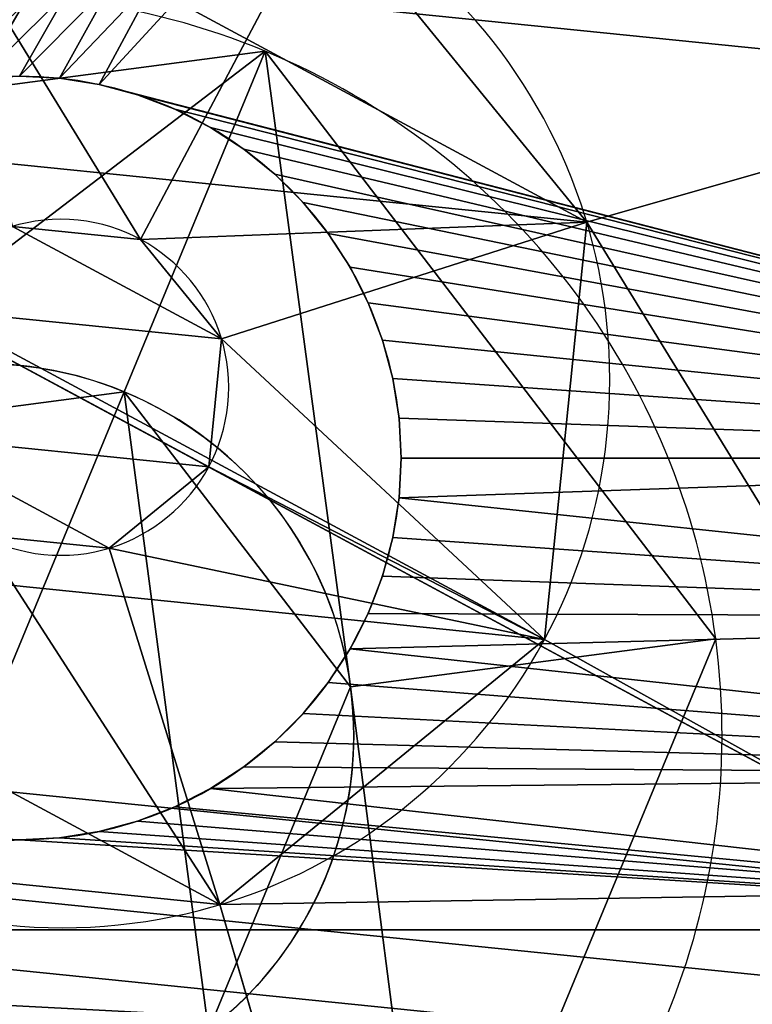
# Model space of a CAD drawing. Units: inches. Extents: x -260 to 180, y -131 to 198.
# Drawn here: x 21 to 22, y 26 to 27 of the extents above; entities that cross this region are included whole.
import ezdxf

# ---------------------------------------------------------------- set-up
doc = ezdxf.new("R2010")
doc.units = ezdxf.units.IN
doc.header["$MEASUREMENT"] = 0
for name, color, linetype, true_color in [('element', 70, 'Continuous', 0x7fff00), ('kapsle', 7, 'Continuous', 0xffffff), ('konstrukcja', 7, 'Continuous', 0xd3d2ce)]:
    doc.layers.add(name, color=color, linetype=linetype, true_color=true_color)
doc.layers.add('strefa bezpieczeństwa', color=7, linetype='Continuous')

# ---------------------------------------------------------------- blocks, each defined once
blk = doc.blocks.new('Grupa_5')
for p, q in [((3.896, 2.4891), (3.896, 2.4891, 0.3)), ((3.9477, 2.4973), (3.9477, 2.4973, 0.3)), ((4, 2.5), (4, 2.5, 0.3)), ((4.0523, 2.4973), (4.0523, 2.4973, 0.3)), ((4.104, 2.4891), (4.104, 2.4891, 0.3)), ((3.8455, 2.4755), (3.8455, 2.4755, 0.3)), ((4.1545, 2.4755), (4.1545, 2.4755, 0.3)), ((3.7966, 2.4568), (3.7966, 2.4568, 0.3)), ((4.2034, 2.4568), (4.2034, 2.4568, 0.3)), ((3.75, 2.433), (3.75, 2.433, 0.3)), ((4.25, 2.433), (4.25, 2.433, 0.3)), ((3.7061, 2.4045), (3.7061, 2.4045, 0.3)), ((4.2939, 2.4045), (4.2939, 2.4045, 0.3)), ((3.6654, 2.3716), (3.6654, 2.3716, 0.3)), ((4.3346, 2.3716), (4.3346, 2.3716, 0.3)), ((3.6284, 2.3346), (3.6284, 2.3346, 0.3)), ((4.3716, 2.3346), (4.3716, 2.3346, 0.3)), ((3.5955, 2.2939), (3.5955, 2.2939, 0.3)), ((4.4045, 2.2939), (4.4045, 2.2939, 0.3)), ((3.567, 2.25), (3.567, 2.25, 0.3)), ((4.433, 2.25), (4.433, 2.25, 0.3)), ((3.5432, 2.2034), (3.5432, 2.2034, 0.3)), ((4.4568, 2.2034), (4.4568, 2.2034, 0.3)), ((3.5245, 2.1545), (3.5245, 2.1545, 0.3)), ((4.4755, 2.1545), (4.4755, 2.1545, 0.3)), ((3.5109, 2.104), (3.5109, 2.104, 0.3)), ((4.4891, 2.104), (4.4891, 2.104, 0.3)), ((3.5027, 2.0523), (3.5027, 2.0523, 0.3)), ((4.4973, 2.0523), (4.4973, 2.0523, 0.3))]:
    blk.add_line(p, q)
at = {"extrusion": (-4.32246e-17, -4.80058e-17, -1)}
blk.add_circle((-4, 2), 0.5, dxfattribs=at)
at = {"extrusion": (1.33689e-14, -1.21243e-14, -1)}
blk.add_circle((-4, 2, -0.3), 0.5, dxfattribs=at)
at = {"extrusion": (-2.52435e-29, 0, -1)}
blk.add_arc((-4, 2, -0.3), 2, 90, 180, dxfattribs=at)
at = {"extrusion": (-2.52435e-29, -4.51195e-15, -1)}
blk.add_arc((-4, 2), 2, 90, 180, dxfattribs=at)
at = {"extrusion": (-1.4013e-45, 1.88079e-37, -1)}
blk.add_arc((-4, 2), 2, 180, 270, dxfattribs=at)
at = {"color": 2, "true_color": 0xffff00}
mesh = blk.add_polyface(dxfattribs=at)
corners = [(4, 0), (0, 4), (0, 0), (3.5109, 1.896), (3.5027, 1.9477), (3.5, 2), (3.5245, 1.8455), (3.5432, 1.7966), (3.567, 1.75), (3.5955, 1.7061), (3.6284, 1.6654), (3.6654, 1.6284), (3.7061, 1.5955), (3.75, 1.567), (3.7966, 1.5432), (3.8455, 1.5245), (3.896, 1.5109), (3.9477, 1.5027), (4, 1.5), (4.0523, 1.5027), (4.2091, 0.011), (4.104, 1.5109), (4.1545, 1.5245), (4.2034, 1.5432), (4.25, 1.567), (4.4158, 0.0437), (4.2939, 1.5955), (4.3346, 1.6284), (4.3716, 1.6654), (4.4045, 1.7061), (4.433, 1.75), (4.618, 0.0979), (4.4568, 1.7966), (4.4755, 1.8455), (4.4891, 1.896), (4.4973, 1.9477), (4.5, 2), (4.618, 3.9021), (4.8135, 3.8271), (4.8135, 0.1729), (5, 3.7321), (5, 0.2679), (5.1756, 3.618), (5.1756, 0.382), (5.3383, 3.4863), (5.3383, 0.5137), (5.4863, 3.3383), (5.4863, 0.6617), (5.618, 3.1756), (5.618, 0.8244), (5.7321, 3), (5.7321, 1), (5.8271, 2.8135), (5.8271, 1.1865), (5.9021, 2.618), (5.9021, 1.382), (5.9563, 2.4158), (5.9563, 1.5842), (5.989, 2.2091), (5.989, 1.7909), (6, 2), (3.5109, 2.104), (4, 4), (3.5027, 2.0523), (3.5245, 2.1545), (3.5432, 2.2034), (3.567, 2.25), (3.5955, 2.2939), (3.6284, 2.3346), (3.6654, 2.3716), (3.7061, 2.4045), (3.75, 2.433), (3.7966, 2.4568), (3.8455, 2.4755), (3.896, 2.4891), (3.9477, 2.4973), (4, 2.5), (4.0523, 2.4973), (4.2091, 3.989), (4.104, 2.4891), (4.1545, 2.4755), (4.2034, 2.4568), (4.25, 2.433), (4.4158, 3.9563), (4.2939, 2.4045), (4.3346, 2.3716), (4.3716, 2.3346), (4.4045, 2.2939), (4.433, 2.25), (4.4568, 2.2034), (4.4755, 2.1545), (4.4891, 2.104), (4.4973, 2.0523)]
mesh.append_faces([[corners[k] for k in face] for face in [(0, 1, 2), (58, 59, 60)]], dxfattribs={"vtx0": -1, "color": 2})
mesh.append_faces([[corners[k] for k in face] for face in [(3, 0, 6), (6, 0, 7), (7, 0, 8), (8, 0, 9), (9, 0, 10), (10, 0, 11), (11, 0, 12), (12, 0, 13), (13, 0, 14), (14, 0, 15), (15, 0, 16), (16, 0, 17), (17, 0, 18), (18, 0, 19), (19, 20, 21), (21, 20, 22), (22, 20, 23), (23, 20, 24), (24, 25, 26), (26, 25, 27), (27, 25, 28), (28, 25, 29), (29, 25, 30), (30, 31, 32), (32, 31, 33), (33, 31, 34), (34, 31, 35), (35, 31, 36), (37, 31, 38), (38, 39, 40), (40, 41, 42), (42, 43, 44), (44, 45, 46), (46, 47, 48), (48, 49, 50), (50, 51, 52), (52, 53, 54), (54, 55, 56), (56, 57, 58), (1, 61, 62), (61, 1, 63), (63, 1, 5), (62, 77, 78), (78, 82, 83), (83, 88, 37)]], dxfattribs={"vtx0": -1, "vtx1": -1, "color": 2})
mesh.append_faces([[corners[k] for k in face] for face in [(1, 0, 3), (36, 31, 37)]], dxfattribs={"vtx0": -1, "vtx1": -1, "vtx2": -1, "color": 2})
mesh.append_faces([[corners[k] for k in face] for face in [(1, 3, 4), (1, 4, 5), (19, 0, 20), (24, 20, 25), (30, 25, 31), (38, 31, 39), (40, 39, 41), (42, 41, 43), (44, 43, 45), (46, 45, 47), (48, 47, 49), (50, 49, 51), (52, 51, 53), (54, 53, 55), (56, 55, 57), (58, 57, 59), (62, 61, 64), (62, 64, 65), (62, 65, 66), (62, 66, 67), (62, 67, 68), (62, 68, 69), (62, 69, 70), (62, 70, 71), (62, 71, 72), (62, 72, 73), (62, 73, 74), (62, 74, 75), (62, 75, 76), (62, 76, 77), (78, 77, 79), (78, 79, 80), (78, 80, 81), (78, 81, 82), (83, 82, 84), (83, 84, 85), (83, 85, 86), (83, 86, 87), (83, 87, 88), (37, 88, 89), (37, 89, 90), (37, 90, 91), (37, 91, 92), (37, 92, 36)]], dxfattribs={"vtx0": -1, "vtx2": -1, "color": 2})
mesh = blk.add_polyface(dxfattribs=at)
corners = [(4, 4, 0.3), (1.7788, 3.7, 0.3), (1.7788, 4, 0.3), (3.5109, 2.104, 0.3), (3.5027, 2.0523, 0.3), (3.5, 2, 0.3), (3.5245, 2.1545, 0.3), (3.5432, 2.2034, 0.3), (3.567, 2.25, 0.3), (3.5955, 2.2939, 0.3), (3.6284, 2.3346, 0.3), (3.6654, 2.3716, 0.3), (3.7061, 2.4045, 0.3), (3.75, 2.433, 0.3), (3.7966, 2.4568, 0.3), (3.8455, 2.4755, 0.3), (3.896, 2.4891, 0.3), (3.9477, 2.4973, 0.3), (4, 2.5, 0.3), (4.0523, 2.4973, 0.3), (4.2091, 3.989, 0.3), (4.104, 2.4891, 0.3), (4.1545, 2.4755, 0.3), (4.2034, 2.4568, 0.3), (4.25, 2.433, 0.3), (4.4158, 3.9563, 0.3), (4.2939, 2.4045, 0.3), (4.3346, 2.3716, 0.3), (4.3716, 2.3346, 0.3), (4.4045, 2.2939, 0.3), (4.433, 2.25, 0.3), (4.618, 3.9021, 0.3), (4.4568, 2.2034, 0.3), (4.4755, 2.1545, 0.3), (4.4891, 2.104, 0.3), (4.4973, 2.0523, 0.3), (4.5, 2, 0.3), (0.3, 3.7, 0.3), (1.7788, 0.3, 0.3), (0.3, 0.3, 0.3), (1.7788, 0, 0.3), (4, 0, 0.3), (3.5109, 1.896, 0.3), (3.5027, 1.9477, 0.3), (3.5245, 1.8455, 0.3), (3.5432, 1.7966, 0.3), (3.567, 1.75, 0.3), (3.5955, 1.7061, 0.3), (3.6284, 1.6654, 0.3), (3.6654, 1.6284, 0.3), (3.7061, 1.5955, 0.3), (3.75, 1.567, 0.3), (3.7966, 1.5432, 0.3), (3.8455, 1.5245, 0.3), (3.896, 1.5109, 0.3), (3.9477, 1.5027, 0.3), (4, 1.5, 0.3), (4.0523, 1.5027, 0.3), (4.2091, 0.011, 0.3), (4.104, 1.5109, 0.3), (4.1545, 1.5245, 0.3), (4.2034, 1.5432, 0.3), (4.25, 1.567, 0.3), (4.4158, 0.0437, 0.3), (4.2939, 1.5955, 0.3), (4.3346, 1.6284, 0.3), (4.3716, 1.6654, 0.3), (4.4045, 1.7061, 0.3), (4.433, 1.75, 0.3), (4.618, 0.0979, 0.3), (4.4568, 1.7966, 0.3), (4.4755, 1.8455, 0.3), (4.4891, 1.896, 0.3), (4.4973, 1.9477, 0.3), (4.8135, 3.8271, 0.3), (4.8135, 0.1729, 0.3), (5, 3.7321, 0.3), (5, 0.2679, 0.3), (5.1756, 3.618, 0.3), (5.1756, 0.382, 0.3), (5.3383, 3.4863, 0.3), (5.3383, 0.5137, 0.3), (5.4863, 3.3383, 0.3), (5.4863, 0.6617, 0.3), (5.618, 3.1756, 0.3), (5.618, 0.8244, 0.3), (5.7321, 3, 0.3), (5.7321, 1, 0.3), (5.8271, 2.8135, 0.3), (5.8271, 1.1865, 0.3), (5.9021, 2.618, 0.3), (5.9021, 1.382, 0.3), (5.9563, 2.4158, 0.3), (5.9563, 1.5842, 0.3), (5.989, 2.2091, 0.3), (5.989, 1.7909, 0.3), (6, 2, 0.3)]
mesh.append_faces([[corners[k] for k in face] for face in [(0, 1, 2), (37, 38, 39), (95, 94, 96)]], dxfattribs={"vtx0": -1, "color": 2})
mesh.append_faces([[corners[k] for k in face] for face in [(3, 0, 6), (6, 0, 7), (7, 0, 8), (8, 0, 9), (9, 0, 10), (10, 0, 11), (11, 0, 12), (12, 0, 13), (13, 0, 14), (14, 0, 15), (15, 0, 16), (16, 0, 17), (17, 0, 18), (18, 0, 19), (19, 20, 21), (21, 20, 22), (22, 20, 23), (23, 20, 24), (24, 25, 26), (26, 25, 27), (27, 25, 28), (28, 25, 29), (29, 25, 30), (30, 31, 32), (32, 31, 33), (33, 31, 34), (34, 31, 35), (35, 31, 36), (38, 1, 40), (40, 1, 41), (42, 1, 43), (43, 1, 5), (41, 57, 58), (58, 62, 63), (63, 68, 69), (69, 74, 75), (75, 76, 77), (77, 78, 79), (79, 80, 81), (81, 82, 83), (83, 84, 85), (85, 86, 87), (87, 88, 89), (89, 90, 91), (91, 92, 93), (93, 94, 95)]], dxfattribs={"vtx0": -1, "vtx1": -1, "color": 2})
mesh.append_faces([[corners[k] for k in face] for face in [(1, 0, 3), (41, 1, 42), (69, 36, 31)]], dxfattribs={"vtx0": -1, "vtx1": -1, "vtx2": -1, "color": 2})
mesh.append_faces([[corners[k] for k in face] for face in [(1, 3, 4), (1, 4, 5), (19, 0, 20), (24, 20, 25), (30, 25, 31), (38, 37, 1), (41, 42, 44), (41, 44, 45), (41, 45, 46), (41, 46, 47), (41, 47, 48), (41, 48, 49), (41, 49, 50), (41, 50, 51), (41, 51, 52), (41, 52, 53), (41, 53, 54), (41, 54, 55), (41, 55, 56), (41, 56, 57), (58, 57, 59), (58, 59, 60), (58, 60, 61), (58, 61, 62), (63, 62, 64), (63, 64, 65), (63, 65, 66), (63, 66, 67), (63, 67, 68), (69, 68, 70), (69, 70, 71), (69, 71, 72), (69, 72, 73), (69, 73, 36), (69, 31, 74), (75, 74, 76), (77, 76, 78), (79, 78, 80), (81, 80, 82), (83, 82, 84), (85, 84, 86), (87, 86, 88), (89, 88, 90), (91, 90, 92), (93, 92, 94)]], dxfattribs={"vtx0": -1, "vtx2": -1, "color": 2})
mesh = blk.add_polyface(dxfattribs=at)
corners = [(3.8455, 2.4755, 0.3), (3.896, 2.4891), (3.8455, 2.4755), (3.896, 2.4891, 0.3)]
mesh.append_faces([[corners[k] for k in face] for face in [(0, 1, 2), (1, 0, 3)]], dxfattribs={"vtx0": -1, "color": 2})
mesh = blk.add_polyface(dxfattribs=at)
corners = [(3.896, 2.4891, 0.3), (3.9477, 2.4973), (3.896, 2.4891), (3.9477, 2.4973, 0.3)]
mesh.append_faces([[corners[k] for k in face] for face in [(0, 1, 2), (1, 0, 3)]], dxfattribs={"vtx0": -1, "color": 2})
mesh = blk.add_polyface(dxfattribs=at)
corners = [(3.9477, 2.4973), (4, 2.5, 0.3), (4, 2.5), (3.9477, 2.4973, 0.3)]
mesh.append_faces([[corners[k] for k in face] for face in [(0, 1, 2), (1, 0, 3)]], dxfattribs={"vtx0": -1, "color": 2})
mesh = blk.add_polyface(dxfattribs=at)
corners = [(4, 2.5, 0.3), (4.0523, 2.4973), (4, 2.5), (4.0523, 2.4973, 0.3)]
mesh.append_faces([[corners[k] for k in face] for face in [(0, 1, 2), (1, 0, 3)]], dxfattribs={"vtx0": -1, "color": 2})
mesh = blk.add_polyface(dxfattribs=at)
corners = [(4.0523, 2.4973, 0.3), (4.104, 2.4891), (4.0523, 2.4973), (4.104, 2.4891, 0.3)]
mesh.append_faces([[corners[k] for k in face] for face in [(0, 1, 2), (1, 0, 3)]], dxfattribs={"vtx0": -1, "color": 2})
mesh = blk.add_polyface(dxfattribs=at)
corners = [(4.104, 2.4891, 0.3), (4.1545, 2.4755), (4.104, 2.4891), (4.1545, 2.4755, 0.3)]
mesh.append_faces([[corners[k] for k in face] for face in [(0, 1, 2), (1, 0, 3)]], dxfattribs={"vtx0": -1, "color": 2})
mesh = blk.add_polyface(dxfattribs=at)
corners = [(3.7966, 2.4568, 0.3), (3.8455, 2.4755), (3.7966, 2.4568), (3.8455, 2.4755, 0.3)]
mesh.append_faces([[corners[k] for k in face] for face in [(0, 1, 2), (1, 0, 3)]], dxfattribs={"vtx0": -1, "color": 2})
mesh = blk.add_polyface(dxfattribs=at)
corners = [(4.1545, 2.4755, 0.3), (4.2034, 2.4568), (4.1545, 2.4755), (4.2034, 2.4568, 0.3)]
mesh.append_faces([[corners[k] for k in face] for face in [(0, 1, 2), (1, 0, 3)]], dxfattribs={"vtx0": -1, "color": 2})
mesh = blk.add_polyface(dxfattribs=at)
corners = [(3.75, 2.433, 0.3), (3.7966, 2.4568), (3.75, 2.433), (3.7966, 2.4568, 0.3)]
mesh.append_faces([[corners[k] for k in face] for face in [(0, 1, 2), (1, 0, 3)]], dxfattribs={"vtx0": -1, "color": 2})
mesh = blk.add_polyface(dxfattribs=at)
corners = [(4.2034, 2.4568, 0.3), (4.25, 2.433), (4.2034, 2.4568), (4.25, 2.433, 0.3)]
mesh.append_faces([[corners[k] for k in face] for face in [(0, 1, 2), (1, 0, 3)]], dxfattribs={"vtx0": -1, "color": 2})
mesh = blk.add_polyface(dxfattribs=at)
corners = [(3.7061, 2.4045, 0.3), (3.75, 2.433), (3.7061, 2.4045), (3.75, 2.433, 0.3)]
mesh.append_faces([[corners[k] for k in face] for face in [(0, 1, 2), (1, 0, 3)]], dxfattribs={"vtx0": -1, "color": 2})
mesh = blk.add_polyface(dxfattribs=at)
corners = [(4.25, 2.433, 0.3), (4.2939, 2.4045), (4.25, 2.433), (4.2939, 2.4045, 0.3)]
mesh.append_faces([[corners[k] for k in face] for face in [(0, 1, 2), (1, 0, 3)]], dxfattribs={"vtx0": -1, "color": 2})
mesh = blk.add_polyface(dxfattribs=at)
corners = [(3.6654, 2.3716, 0.3), (3.7061, 2.4045), (3.6654, 2.3716), (3.7061, 2.4045, 0.3)]
mesh.append_faces([[corners[k] for k in face] for face in [(0, 1, 2), (1, 0, 3)]], dxfattribs={"vtx0": -1, "color": 2})
mesh = blk.add_polyface(dxfattribs=at)
corners = [(4.2939, 2.4045, 0.3), (4.3346, 2.3716), (4.2939, 2.4045), (4.3346, 2.3716, 0.3)]
mesh.append_faces([[corners[k] for k in face] for face in [(0, 1, 2), (1, 0, 3)]], dxfattribs={"vtx0": -1, "color": 2})
mesh = blk.add_polyface(dxfattribs=at)
corners = [(3.6284, 2.3346, 0.3), (3.6654, 2.3716), (3.6284, 2.3346), (3.6654, 2.3716, 0.3)]
mesh.append_faces([[corners[k] for k in face] for face in [(0, 1, 2), (1, 0, 3)]], dxfattribs={"vtx0": -1, "color": 2})
mesh = blk.add_polyface(dxfattribs=at)
corners = [(4.3346, 2.3716), (4.3716, 2.3346, 0.3), (4.3716, 2.3346), (4.3346, 2.3716, 0.3)]
mesh.append_faces([[corners[k] for k in face] for face in [(0, 1, 2), (1, 0, 3)]], dxfattribs={"vtx0": -1, "color": 2})
mesh = blk.add_polyface(dxfattribs=at)
corners = [(3.5955, 2.2939, 0.3), (3.6284, 2.3346), (3.5955, 2.2939), (3.6284, 2.3346, 0.3)]
mesh.append_faces([[corners[k] for k in face] for face in [(0, 1, 2), (1, 0, 3)]], dxfattribs={"vtx0": -1, "color": 2})
mesh = blk.add_polyface(dxfattribs=at)
corners = [(4.3716, 2.3346), (4.4045, 2.2939, 0.3), (4.4045, 2.2939), (4.3716, 2.3346, 0.3)]
mesh.append_faces([[corners[k] for k in face] for face in [(0, 1, 2), (1, 0, 3)]], dxfattribs={"vtx0": -1, "color": 2})
mesh = blk.add_polyface(dxfattribs=at)
corners = [(3.567, 2.25, 0.3), (3.5955, 2.2939), (3.567, 2.25), (3.5955, 2.2939, 0.3)]
mesh.append_faces([[corners[k] for k in face] for face in [(0, 1, 2), (1, 0, 3)]], dxfattribs={"vtx0": -1, "color": 2})
mesh = blk.add_polyface(dxfattribs=at)
corners = [(4.4045, 2.2939), (4.433, 2.25, 0.3), (4.433, 2.25), (4.4045, 2.2939, 0.3)]
mesh.append_faces([[corners[k] for k in face] for face in [(0, 1, 2), (1, 0, 3)]], dxfattribs={"vtx0": -1, "color": 2})
mesh = blk.add_polyface(dxfattribs=at)
corners = [(3.5432, 2.2034, 0.3), (3.567, 2.25), (3.5432, 2.2034), (3.567, 2.25, 0.3)]
mesh.append_faces([[corners[k] for k in face] for face in [(0, 1, 2), (1, 0, 3)]], dxfattribs={"vtx0": -1, "color": 2})
mesh = blk.add_polyface(dxfattribs=at)
corners = [(4.433, 2.25), (4.4568, 2.2034, 0.3), (4.4568, 2.2034), (4.433, 2.25, 0.3)]
mesh.append_faces([[corners[k] for k in face] for face in [(0, 1, 2), (1, 0, 3)]], dxfattribs={"vtx0": -1, "color": 2})
mesh = blk.add_polyface(dxfattribs=at)
corners = [(3.5245, 2.1545, 0.3), (3.5432, 2.2034), (3.5245, 2.1545), (3.5432, 2.2034, 0.3)]
mesh.append_faces([[corners[k] for k in face] for face in [(0, 1, 2), (1, 0, 3)]], dxfattribs={"vtx0": -1, "color": 2})
mesh = blk.add_polyface(dxfattribs=at)
corners = [(4.4568, 2.2034), (4.4755, 2.1545, 0.3), (4.4755, 2.1545), (4.4568, 2.2034, 0.3)]
mesh.append_faces([[corners[k] for k in face] for face in [(0, 1, 2), (1, 0, 3)]], dxfattribs={"vtx0": -1, "color": 2})
mesh = blk.add_polyface(dxfattribs=at)
corners = [(3.5109, 2.104, 0.3), (3.5245, 2.1545), (3.5109, 2.104), (3.5245, 2.1545, 0.3)]
mesh.append_faces([[corners[k] for k in face] for face in [(0, 1, 2), (1, 0, 3)]], dxfattribs={"vtx0": -1, "color": 2})
mesh = blk.add_polyface(dxfattribs=at)
corners = [(4.4755, 2.1545), (4.4891, 2.104, 0.3), (4.4891, 2.104), (4.4755, 2.1545, 0.3)]
mesh.append_faces([[corners[k] for k in face] for face in [(0, 1, 2), (1, 0, 3)]], dxfattribs={"vtx0": -1, "color": 2})
mesh = blk.add_polyface(dxfattribs=at)
corners = [(3.5027, 2.0523, 0.3), (3.5109, 2.104), (3.5027, 2.0523), (3.5109, 2.104, 0.3)]
mesh.append_faces([[corners[k] for k in face] for face in [(0, 1, 2), (1, 0, 3)]], dxfattribs={"vtx0": -1, "color": 2})
mesh = blk.add_polyface(dxfattribs=at)
corners = [(4.4891, 2.104), (4.4973, 2.0523, 0.3), (4.4973, 2.0523), (4.4891, 2.104, 0.3)]
mesh.append_faces([[corners[k] for k in face] for face in [(0, 1, 2), (1, 0, 3)]], dxfattribs={"vtx0": -1, "color": 2})
mesh = blk.add_polyface(dxfattribs=at)
corners = [(3.5, 2, 0.3), (3.5027, 2.0523), (3.5, 2), (3.5027, 2.0523, 0.3)]
mesh.append_faces([[corners[k] for k in face] for face in [(0, 1, 2), (1, 0, 3)]], dxfattribs={"vtx0": -1, "color": 2})
mesh = blk.add_polyface(dxfattribs=at)
corners = [(4.4973, 2.0523), (4.5, 2, 0.3), (4.5, 2), (4.4973, 2.0523, 0.3)]
mesh.append_faces([[corners[k] for k in face] for face in [(0, 1, 2), (1, 0, 3)]], dxfattribs={"vtx0": -1, "color": 2})
blk = doc.blocks.new('Grupa_171')
at = {"color": 2, "true_color": 0xffff00, "extrusion": (-1.49012e-08, 1, 1.30909e-16), "rotation": 90.00000085375243}
blk.add_blockref('Grupa_5', (0, 3.6953, 0.12), dxfattribs=at)
blk = doc.blocks.new('Grupa_96')
for p, q in [((1.3326, 1.7919, 0.1), (1.1479, 1.3459, 0.3)), ((1.3326, 1.7919), (1.3326, 1.7919, 0.1)), ((1.1479, 1.3459, 0.1), (1.1479, 1.3459, 0.3)), ((1.4443, 0.9595, 0.3), (1.923, 1.0225, 0.1)), ((1.923, 1.0225), (1.923, 1.0225, 0.1)), ((1.4443, 0.9595, 0.1), (1.4443, 0.9595, 0.3))]:
    blk.add_line(p, q)
blk.add_circle((0.9615, 0.896), 0.487)
for centre, radius, start, end in [((0.9615, 0.896), 0.9698, 67.5, 127.5), ((0.9615, 0.896, 0.1), 0.9698, 67.5, 127.5), ((0.9615, 0.896), 0.9698, 7.5, 67.5), ((0.9615, 0.896, 0.1), 0.9698, 7.5, 67.5), ((0.9615, 0.896, 0.3), 0.487, 67.5, 127.5), ((0.9615, 0.896, 0.1), 0.487, 67.5, 127.5), ((0.9615, 0.896, 0.3), 0.487, 7.5, 67.5), ((0.9615, 0.896, 0.1), 0.487, 7.5, 67.5), ((0.9615, 0.896), 0.9698, 307.5, 7.5), ((0.9615, 0.896, 0.1), 0.9698, 307.5, 7.5), ((0.9615, 0.896, 0.1), 0.487, 307.5, 7.5), ((0.9615, 0.896, 0.3), 0.487, 307.5, 7.5)]:
    blk.add_arc(centre, radius, start, end)
at = {"color": 253, "true_color": 0xa5aaae}
mesh = blk.add_polyface(dxfattribs=at)
corners = [(0, 0.7694), (0.4786, 0.8324), (0.3711, 1.6653), (0.5904, 0), (0.7751, 0.446), (1.5518, 0.1266), (1.258, 0.5096), (1.4443, 0.9595), (0.665, 1.2823), (1.3326, 1.7919), (1.1479, 1.3459), (1.923, 1.0225)]
mesh.append_faces([[corners[k] for k in face] for face in [(0, 1, 2), (1, 3, 4), (4, 5, 6), (6, 5, 7), (2, 8, 9), (8, 2, 1), (9, 7, 11), (11, 7, 5)]], dxfattribs={"vtx0": -1, "vtx1": -1, "color": 253})
mesh.append_faces([[corners[k] for k in face] for face in [(1, 0, 3), (4, 3, 5), (9, 8, 10), (9, 10, 7)]], dxfattribs={"vtx0": -1, "vtx2": -1, "color": 253})
mesh = blk.add_polyface(dxfattribs=at)
corners = [(0.3711, 1.6653, 0.1), (0.665, 1.2823, 0.1), (0.4786, 0.8324, 0.1), (1.3326, 1.7919, 0.1), (1.1479, 1.3459, 0.1), (1.4443, 0.9595, 0.1), (1.923, 1.0225, 0.1), (1.5518, 0.1266, 0.1), (0, 0.7694, 0.1), (0.5904, 0, 0.1), (0.7751, 0.446, 0.1), (1.258, 0.5096, 0.1)]
mesh.append_faces([[corners[k] for k in face] for face in [(1, 3, 4), (4, 3, 5), (8, 2, 9), (9, 10, 7)]], dxfattribs={"vtx0": -1, "vtx1": -1, "color": 253})
mesh.append_faces([[corners[k] for k in face] for face in [(0, 1, 2), (1, 0, 3), (5, 3, 6), (5, 6, 7), (2, 8, 0), (9, 2, 10), (7, 10, 11), (7, 11, 5)]], dxfattribs={"vtx0": -1, "vtx2": -1, "color": 253})
mesh = blk.add_polyface(dxfattribs=at)
corners = [(1.3326, 1.7919, 0.1), (0.665, 1.2823, 0.3), (0.3711, 1.6653, 0.1), (1.1479, 1.3459, 0.3)]
mesh.append_faces([[corners[k] for k in face] for face in [(0, 1, 2), (1, 0, 3)]], dxfattribs={"vtx0": -1, "color": 253})
mesh = blk.add_polyface(dxfattribs=at)
corners = [(1.3326, 1.7919), (0.3711, 1.6653, 0.1), (0.3711, 1.6653), (1.3326, 1.7919, 0.1)]
mesh.append_faces([[corners[k] for k in face] for face in [(0, 1, 2), (1, 0, 3)]], dxfattribs={"vtx0": -1, "color": 253})
mesh = blk.add_polyface(dxfattribs=at)
corners = [(1.3326, 1.7919, 0.1), (1.4443, 0.9595, 0.3), (1.1479, 1.3459, 0.3), (1.923, 1.0225, 0.1)]
mesh.append_faces([[corners[k] for k in face] for face in [(0, 1, 2), (1, 0, 3)]], dxfattribs={"vtx0": -1, "color": 253})
mesh = blk.add_polyface(dxfattribs=at)
corners = [(1.3326, 1.7919, 0.1), (1.923, 1.0225), (1.923, 1.0225, 0.1), (1.3326, 1.7919)]
mesh.append_faces([[corners[k] for k in face] for face in [(0, 1, 2), (1, 0, 3)]], dxfattribs={"vtx0": -1, "color": 253})
mesh = blk.add_polyface(dxfattribs=at)
corners = [(0.665, 1.2823, 0.3), (0.7751, 0.446, 0.3), (0.4786, 0.8324, 0.3), (1.1479, 1.3459, 0.3), (1.258, 0.5096, 0.3), (1.4443, 0.9595, 0.3)]
mesh.append_faces([[corners[k] for k in face] for face in [(0, 1, 2), (4, 3, 5)]], dxfattribs={"vtx0": -1, "color": 253})
mesh.append_faces([[corners[k] for k in face] for face in [(1, 3, 4)]], dxfattribs={"vtx0": -1, "vtx1": -1, "color": 253})
mesh.append_faces([[corners[k] for k in face] for face in [(1, 0, 3)]], dxfattribs={"vtx0": -1, "vtx2": -1, "color": 253})
mesh = blk.add_polyface(dxfattribs=at)
corners = [(1.1479, 1.3459, 0.1), (0.665, 1.2823, 0.3), (0.665, 1.2823, 0.1), (1.1479, 1.3459, 0.3)]
mesh.append_faces([[corners[k] for k in face] for face in [(0, 1, 2), (1, 0, 3)]], dxfattribs={"vtx0": -1, "color": 253})
mesh = blk.add_polyface(dxfattribs=at)
corners = [(1.1479, 1.3459, 0.3), (1.4443, 0.9595, 0.1), (1.4443, 0.9595, 0.3), (1.1479, 1.3459, 0.1)]
mesh.append_faces([[corners[k] for k in face] for face in [(0, 1, 2), (1, 0, 3)]], dxfattribs={"vtx0": -1, "color": 253})
mesh = blk.add_polyface(dxfattribs=at)
corners = [(1.4443, 0.9595, 0.3), (1.5518, 0.1266, 0.1), (1.258, 0.5096, 0.3), (1.923, 1.0225, 0.1)]
mesh.append_faces([[corners[k] for k in face] for face in [(0, 1, 2), (1, 0, 3)]], dxfattribs={"vtx0": -1, "color": 253})
mesh = blk.add_polyface(dxfattribs=at)
corners = [(1.923, 1.0225, 0.1), (1.5518, 0.1266), (1.5518, 0.1266, 0.1), (1.923, 1.0225)]
mesh.append_faces([[corners[k] for k in face] for face in [(0, 1, 2), (1, 0, 3)]], dxfattribs={"vtx0": -1, "color": 253})
mesh = blk.add_polyface(dxfattribs=at)
corners = [(1.4443, 0.9595, 0.3), (1.258, 0.5096, 0.1), (1.258, 0.5096, 0.3), (1.4443, 0.9595, 0.1)]
mesh.append_faces([[corners[k] for k in face] for face in [(0, 1, 2), (1, 0, 3)]], dxfattribs={"vtx0": -1, "color": 253})
blk = doc.blocks.new('Group_171')
for p, q in [((1.2144, 1.6962, 1.244), (1.6995, 1.8442, 1.353)), ((2.5349, 1.5759, 1.244), (2.1044, 1.8073, 1.353)), ((1.5659, 1.2742, 1.244), (1.8073, 1.7148, 1.353)), ((2.1129, 1.2244, 1.244), (1.975, 1.6995, 1.353)), ((3.1446, 1.261, 1.023), (2.5349, 1.5759, 1.244)), ((1.261, 0.6745, 1.023), (1.5659, 1.2742, 1.244)), ((2.3243, 0.5776, 1.023), (2.1129, 1.2244, 1.244))]:
    blk.add_line(p, q)
for centre, radius in [((1.9096, 1.9096, 0.306), 2), ((1.9096, 1.9096), 2), ((1.9096, 1.9096, 0.705), 1.76), ((1.9096, 1.9096, 1.023), 1.395), ((1.8996, 1.9096, 1.244), 0.7176), ((1.9096, 1.9096, 1.353), 0.22)]:
    blk.add_circle(centre, radius)
at = {"color": 2, "true_color": 0xffff00}
mesh = blk.add_polyface(dxfattribs=at)
corners = [(0.9797, 0.1389), (0.1389, 2.8394), (0, 1.315), (1.315, 3.8191), (2.5042, 0), (2.8394, 3.6803), (3.6803, 0.9797), (3.8191, 2.5042)]
mesh.append_faces([[corners[k] for k in face] for face in [(0, 1, 2), (5, 6, 7)]], dxfattribs={"vtx0": -1, "color": 2})
mesh.append_faces([[corners[k] for k in face] for face in [(1, 0, 3), (3, 4, 5)]], dxfattribs={"vtx0": -1, "vtx1": -1, "color": 2})
mesh.append_faces([[corners[k] for k in face] for face in [(3, 0, 4), (5, 4, 6)]], dxfattribs={"vtx0": -1, "vtx2": -1, "color": 2})
mesh = blk.add_polyface(dxfattribs=at)
corners = [(0.1389, 2.8394, 0.306), (0.9797, 0.1389, 0.306), (0, 1.315, 0.306), (1.315, 3.8191, 0.306), (2.5042, 0, 0.306), (2.8394, 3.6803, 0.306), (3.6803, 0.9797, 0.306), (3.8191, 2.5042, 0.306)]
mesh.append_faces([[corners[k] for k in face] for face in [(0, 1, 2), (6, 5, 7)]], dxfattribs={"vtx0": -1, "color": 2})
mesh.append_faces([[corners[k] for k in face] for face in [(1, 3, 4), (4, 5, 6)]], dxfattribs={"vtx0": -1, "vtx1": -1, "color": 2})
mesh.append_faces([[corners[k] for k in face] for face in [(1, 0, 3), (4, 3, 5)]], dxfattribs={"vtx0": -1, "vtx2": -1, "color": 2})
mesh = blk.add_polyface(dxfattribs=at)
corners = [(0.3514, 2.7278, 0.705), (1.0913, 0.3514, 0.705), (0.2291, 1.3863, 0.705), (1.3863, 3.59, 0.705), (2.4328, 0.2291, 0.705), (2.7278, 3.4678, 0.705), (3.4678, 1.0913, 0.705), (3.59, 2.4328, 0.705)]
mesh.append_faces([[corners[k] for k in face] for face in [(0, 1, 2), (6, 5, 7)]], dxfattribs={"vtx0": -1, "color": 2})
mesh.append_faces([[corners[k] for k in face] for face in [(1, 3, 4), (4, 5, 6)]], dxfattribs={"vtx0": -1, "vtx1": -1, "color": 2})
mesh.append_faces([[corners[k] for k in face] for face in [(1, 0, 3), (4, 3, 5)]], dxfattribs={"vtx0": -1, "vtx2": -1, "color": 2})
mesh = blk.add_polyface(dxfattribs=at)
corners = [(0.6745, 2.5581, 1.023), (1.261, 0.6745, 1.023), (0.5776, 1.4948, 1.023), (1.4948, 3.2415, 1.023), (2.3243, 0.5776, 1.023), (2.5581, 3.1446, 1.023), (3.1446, 1.261, 1.023), (3.2415, 2.3243, 1.023)]
mesh.append_faces([[corners[k] for k in face] for face in [(0, 1, 2), (6, 5, 7)]], dxfattribs={"vtx0": -1, "color": 2})
mesh.append_faces([[corners[k] for k in face] for face in [(1, 3, 4), (4, 5, 6)]], dxfattribs={"vtx0": -1, "vtx1": -1, "color": 2})
mesh.append_faces([[corners[k] for k in face] for face in [(1, 0, 3), (4, 3, 5)]], dxfattribs={"vtx0": -1, "vtx2": -1, "color": 2})
mesh = blk.add_polyface(dxfattribs=at)
corners = [(1.2642, 2.2432, 1.244), (1.5659, 1.2742, 1.244), (1.2144, 1.6962, 1.244), (1.6862, 2.5947, 1.244), (2.1129, 1.2244, 1.244), (2.2332, 2.5449, 1.244), (2.5349, 1.5759, 1.244), (2.5847, 2.1229, 1.244)]
mesh.append_faces([[corners[k] for k in face] for face in [(0, 1, 2), (6, 5, 7)]], dxfattribs={"vtx0": -1, "color": 2})
mesh.append_faces([[corners[k] for k in face] for face in [(1, 3, 4), (4, 5, 6)]], dxfattribs={"vtx0": -1, "vtx1": -1, "color": 2})
mesh.append_faces([[corners[k] for k in face] for face in [(1, 0, 3), (4, 3, 5)]], dxfattribs={"vtx0": -1, "vtx2": -1, "color": 2})
mesh = blk.add_polyface(dxfattribs=at)
corners = [(2.5847, 2.1229, 1.244), (3.1446, 1.261, 1.023), (2.5349, 1.5759, 1.244), (3.2415, 2.3243, 1.023)]
mesh.append_faces([[corners[k] for k in face] for face in [(0, 1, 2), (1, 0, 3)]], dxfattribs={"vtx0": -1, "color": 2})
mesh = blk.add_polyface(dxfattribs=at)
corners = [(1.2642, 2.2432, 1.244), (1.6995, 1.8442, 1.353), (1.2144, 1.6962, 1.244), (1.7148, 2.0119, 1.353)]
mesh.append_faces([[corners[k] for k in face] for face in [(0, 1, 2), (1, 0, 3)]], dxfattribs={"vtx0": -1, "color": 2})
mesh = blk.add_polyface(dxfattribs=at)
corners = [(1.7148, 2.0119, 1.353), (1.8073, 1.7148, 1.353), (1.6995, 1.8442, 1.353), (1.8442, 2.1196, 1.353), (1.975, 1.6995, 1.353), (2.0119, 2.1044, 1.353), (2.1044, 1.8073, 1.353), (2.1196, 1.975, 1.353)]
mesh.append_faces([[corners[k] for k in face] for face in [(0, 1, 2), (6, 5, 7)]], dxfattribs={"vtx0": -1, "color": 2})
mesh.append_faces([[corners[k] for k in face] for face in [(1, 3, 4), (4, 5, 6)]], dxfattribs={"vtx0": -1, "vtx1": -1, "color": 2})
mesh.append_faces([[corners[k] for k in face] for face in [(1, 0, 3), (4, 3, 5)]], dxfattribs={"vtx0": -1, "vtx2": -1, "color": 2})
mesh = blk.add_polyface(dxfattribs=at)
corners = [(2.1196, 1.975, 1.353), (2.5349, 1.5759, 1.244), (2.1044, 1.8073, 1.353), (2.5847, 2.1229, 1.244)]
mesh.append_faces([[corners[k] for k in face] for face in [(0, 1, 2), (1, 0, 3)]], dxfattribs={"vtx0": -1, "color": 2})
mesh = blk.add_polyface(dxfattribs=at)
corners = [(1.6995, 1.8442, 1.353), (1.5659, 1.2742, 1.244), (1.2144, 1.6962, 1.244), (1.8073, 1.7148, 1.353)]
mesh.append_faces([[corners[k] for k in face] for face in [(0, 1, 2), (1, 0, 3)]], dxfattribs={"vtx0": -1, "color": 2})
mesh = blk.add_polyface(dxfattribs=at)
corners = [(2.1044, 1.8073, 1.353), (2.1129, 1.2244, 1.244), (1.975, 1.6995, 1.353), (2.5349, 1.5759, 1.244)]
mesh.append_faces([[corners[k] for k in face] for face in [(0, 1, 2), (1, 0, 3)]], dxfattribs={"vtx0": -1, "color": 2})
mesh = blk.add_polyface(dxfattribs=at)
corners = [(1.8073, 1.7148, 1.353), (2.1129, 1.2244, 1.244), (1.5659, 1.2742, 1.244), (1.975, 1.6995, 1.353)]
mesh.append_faces([[corners[k] for k in face] for face in [(0, 1, 2), (1, 0, 3)]], dxfattribs={"vtx0": -1, "color": 2})
mesh = blk.add_polyface(dxfattribs=at)
corners = [(1.2144, 1.6962, 1.244), (1.261, 0.6745, 1.023), (0.5776, 1.4948, 1.023), (1.5659, 1.2742, 1.244)]
mesh.append_faces([[corners[k] for k in face] for face in [(0, 1, 2), (1, 0, 3)]], dxfattribs={"vtx0": -1, "color": 2})
mesh = blk.add_polyface(dxfattribs=at)
corners = [(2.5349, 1.5759, 1.244), (2.3243, 0.5776, 1.023), (2.1129, 1.2244, 1.244), (3.1446, 1.261, 1.023)]
mesh.append_faces([[corners[k] for k in face] for face in [(0, 1, 2), (1, 0, 3)]], dxfattribs={"vtx0": -1, "color": 2})
mesh = blk.add_polyface(dxfattribs=at)
corners = [(0.5776, 1.4948, 1.023), (1.0913, 0.3514, 0.705), (0.2291, 1.3863, 0.705), (1.261, 0.6745, 1.023)]
mesh.append_faces([[corners[k] for k in face] for face in [(0, 1, 2), (1, 0, 3)]], dxfattribs={"vtx0": -1, "color": 2})
mesh = blk.add_polyface(dxfattribs=at)
corners = [(1.5659, 1.2742, 1.244), (2.3243, 0.5776, 1.023), (1.261, 0.6745, 1.023), (2.1129, 1.2244, 1.244)]
mesh.append_faces([[corners[k] for k in face] for face in [(0, 1, 2), (1, 0, 3)]], dxfattribs={"vtx0": -1, "color": 2})
mesh = blk.add_polyface(dxfattribs=at)
corners = [(3.1446, 1.261, 1.023), (2.4328, 0.2291, 0.705), (2.3243, 0.5776, 1.023), (3.4678, 1.0913, 0.705)]
mesh.append_faces([[corners[k] for k in face] for face in [(0, 1, 2), (1, 0, 3)]], dxfattribs={"vtx0": -1, "color": 2})
blk = doc.blocks.new('Grupa_125')
blk.add_blockref('Grupa_96', (1.0558, 0.9926, 12.4321))
at = {"layer": 'kapsle', "extrusion": (1.14075e-14, 1.14353e-13, -1), "rotation": 280.9999999999739}
blk.add_blockref('Group_171', (-4.3594, 3.8546, -10.6244), dxfattribs=at)
blk = doc.blocks.new('Grupa_1')
at = {"extrusion": (0, 0, -1)}
for centre in [(-87.2215, 28.5059, -99.2659), (-87.2215, 28.5059, -97.7659)]:
    blk.add_arc(centre, 18.709, 218.91151, 321.08849, dxfattribs=at)
at = {"layer": 'konstrukcja'}
blk.add_blockref('Grupa_125', (91.3421, 10.8288, 86.8448), dxfattribs=at)
at = {"color": 2, "true_color": 0xffff00}
mesh = blk.add_polyface(dxfattribs=at)
corners = [(71.7066, 19.3986, 99.2659), (71.7066, 20.5332, 99.2659), (71.6785, 19.9659, 99.2659), (71.7909, 18.8369, 99.2659), (71.7909, 21.0949, 99.2659), (71.9303, 18.2863, 99.2659), (71.9303, 21.6455, 99.2659), (72.1236, 17.7522, 99.2659), (72.1236, 22.1796, 99.2659), (72.3689, 17.2399, 99.2659), (72.3689, 22.6919, 99.2659), (72.6637, 16.7544, 99.2659), (72.6637, 23.1774, 99.2659), (74.5642, 14.7284, 99.2659), (74.5166, 25.2908, 99.2659), (76.6729, 27.0933, 99.2659), (76.7436, 13.0062, 99.2659), (79.0813, 28.542, 99.2659), (79.1541, 11.6256, 99.2659), (81.6842, 29.6022, 99.2659), (81.7423, 10.6171, 99.2659), (84.4194, 30.2487, 99.2659), (84.4514, 10.003, 99.2659), (87.2215, 30.4659, 99.2659), (87.2215, 9.7968, 99.2659), (89.9917, 10.003, 99.2659), (90.0237, 30.2487, 99.2659), (92.7007, 10.6171, 99.2659), (92.7589, 29.6022, 99.2659), (95.289, 11.6256, 99.2659), (95.3617, 28.542, 99.2659), (97.6995, 13.0062, 99.2659), (97.7702, 27.0933, 99.2659), (99.8789, 14.7284, 99.2659), (99.9265, 25.2908, 99.2659), (101.7794, 16.7544, 99.2659), (101.7794, 23.1774, 99.2659), (102.0682, 17.2419, 99.2659), (102.0682, 22.6899, 99.2659), (102.3084, 17.7551, 99.2659), (102.3084, 22.1767, 99.2659), (102.4976, 18.2893, 99.2659), (102.4976, 21.6425, 99.2659), (102.634, 18.8393, 99.2659), (102.634, 21.0925, 99.2659), (102.7164, 19.3999, 99.2659), (102.7164, 20.5319, 99.2659), (102.7439, 19.9659, 99.2659)]
mesh.append_faces([[corners[k] for k in face] for face in [(0, 1, 2), (46, 45, 47)]], dxfattribs={"vtx0": -1, "color": 2})
mesh.append_faces([[corners[k] for k in face] for face in [(1, 3, 4), (4, 5, 6), (6, 7, 8), (8, 9, 10), (10, 11, 12), (12, 13, 14), (14, 13, 15), (15, 16, 17), (17, 18, 19), (19, 20, 21), (21, 22, 23), (23, 25, 26), (26, 27, 28), (28, 29, 30), (30, 31, 32), (32, 33, 34), (34, 35, 36), (36, 37, 38), (38, 39, 40), (40, 41, 42), (42, 43, 44), (44, 45, 46)]], dxfattribs={"vtx0": -1, "vtx1": -1, "color": 2})
mesh.append_faces([[corners[k] for k in face] for face in [(1, 0, 3), (4, 3, 5), (6, 5, 7), (8, 7, 9), (10, 9, 11), (12, 11, 13), (15, 13, 16), (17, 16, 18), (19, 18, 20), (21, 20, 22), (23, 22, 24), (23, 24, 25), (26, 25, 27), (28, 27, 29), (30, 29, 31), (32, 31, 33), (34, 33, 35), (36, 35, 37), (38, 37, 39), (40, 39, 41), (42, 41, 43), (44, 43, 45)]], dxfattribs={"vtx0": -1, "vtx2": -1, "color": 2})
mesh = blk.add_polyface(dxfattribs=at)
corners = [(71.7066, 20.5332, 97.7659), (71.7066, 19.3986, 97.7659), (71.6785, 19.9659, 97.7659), (71.7909, 18.8369, 97.7659), (71.7909, 21.0949, 97.7659), (71.9303, 18.2863, 97.7659), (71.9303, 21.6455, 97.7659), (72.1236, 17.7522, 97.7659), (72.1236, 22.1796, 97.7659), (72.3689, 17.2399, 97.7659), (72.3689, 22.6919, 97.7659), (72.6637, 16.7544, 97.7659), (72.6637, 23.1774, 97.7659), (74.5642, 14.7284, 97.7659), (74.5166, 25.2908, 97.7659), (76.6729, 27.0933, 97.7659), (76.7436, 13.0062, 97.7659), (79.0813, 28.542, 97.7659), (79.1541, 11.6256, 97.7659), (81.6842, 29.6022, 97.7659), (81.7423, 10.6171, 97.7659), (84.4194, 30.2487, 97.7659), (84.4514, 10.003, 97.7659), (87.2215, 30.4659, 97.7659), (87.2215, 9.7968, 97.7659), (89.9917, 10.003, 97.7659), (90.0237, 30.2487, 97.7659), (92.7007, 10.6171, 97.7659), (92.7589, 29.6022, 97.7659), (95.289, 11.6256, 97.7659), (95.3617, 28.542, 97.7659), (97.6995, 13.0062, 97.7659), (97.7702, 27.0933, 97.7659), (99.8789, 14.7284, 97.7659), (99.9265, 25.2908, 97.7659), (101.7794, 16.7544, 97.7659), (101.7794, 23.1774, 97.7659), (102.0682, 17.2419, 97.7659), (102.0682, 22.6899, 97.7659), (102.3084, 17.7551, 97.7659), (102.3084, 22.1767, 97.7659), (102.4976, 18.2893, 97.7659), (102.4976, 21.6425, 97.7659), (102.634, 18.8393, 97.7659), (102.634, 21.0925, 97.7659), (102.7164, 19.3999, 97.7659), (102.7164, 20.5319, 97.7659), (102.7439, 19.9659, 97.7659)]
mesh.append_faces([[corners[k] for k in face] for face in [(0, 1, 2), (45, 46, 47)]], dxfattribs={"vtx0": -1, "color": 2})
mesh.append_faces([[corners[k] for k in face] for face in [(1, 0, 3), (3, 4, 5), (5, 6, 7), (7, 8, 9), (9, 10, 11), (11, 12, 13), (13, 15, 16), (16, 17, 18), (18, 19, 20), (20, 21, 22), (22, 23, 24), (24, 23, 25), (25, 26, 27), (27, 28, 29), (29, 30, 31), (31, 32, 33), (33, 34, 35), (35, 36, 37), (37, 38, 39), (39, 40, 41), (41, 42, 43), (43, 44, 45)]], dxfattribs={"vtx0": -1, "vtx1": -1, "color": 2})
mesh.append_faces([[corners[k] for k in face] for face in [(3, 0, 4), (5, 4, 6), (7, 6, 8), (9, 8, 10), (11, 10, 12), (13, 12, 14), (13, 14, 15), (16, 15, 17), (18, 17, 19), (20, 19, 21), (22, 21, 23), (25, 23, 26), (27, 26, 28), (29, 28, 30), (31, 30, 32), (33, 32, 34), (35, 34, 36), (37, 36, 38), (39, 38, 40), (41, 40, 42), (43, 42, 44), (45, 44, 46)]], dxfattribs={"vtx0": -1, "vtx2": -1, "color": 2})

msp = doc.modelspace()

# ---------------------------------------------------------------- block references
at = {"layer": 'element'}
msp.add_blockref('Grupa_1', (-72.7091, 13.7549, -50), dxfattribs=at)
at = {"layer": 'strefa bezpieczeństwa', "color": 2, "true_color": 0xffff00, "extrusion": (1.49009e-08, 1, -1.17548e-13), "zscale": -1, "rotation": 180.000000853817}
msp.add_blockref('Grupa_171', (-18.6995, 47.8892, 34.5308), dxfattribs=at)

doc.saveas('drawing.dxf')
